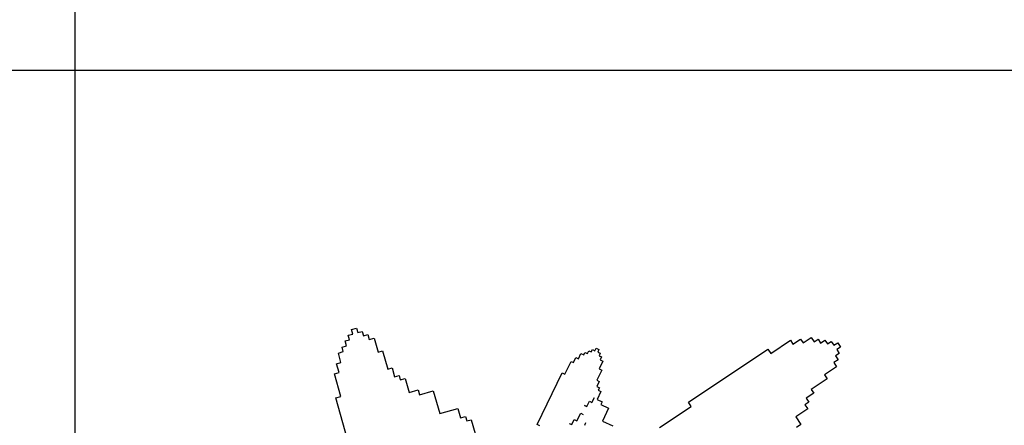
# Model space of a CAD drawing. Units: inches. Extents: x 11387 to 73799, y 694 to 39214.
# Drawn here: x 46789 to 48876, y 7025 to 7885 of the extents above; entities that cross this region are included whole.
import ezdxf

# ---------------------------------------------------------------- set-up
doc = ezdxf.new("R2010")
doc.units = ezdxf.units.IN
doc.layers.add('plca', color=7, linetype='Continuous')

# ---------------------------------------------------------------- blocks, each defined once
blk = doc.blocks.new('A$C516926BB')
for p, q in [((35.5196, 38.5194), (35.5196, 0)), ((0, 7.0831), (60.3118, 7.0831))]:
    blk.add_line(p, q)
blk = doc.blocks.new('A$C03351ACD')
at = {"linetype": 'Continuous'}
for p, q in [((0.3324, 1.5671), (0.3418, 1.5698)), ((0.335, 1.5577), (0.3324, 1.5671)), ((0.3391, 1.5792), (0.3497, 1.5822)), ((0.3418, 1.5698), (0.3391, 1.5792)), ((0.3497, 1.5822), (0.3523, 1.5728)), ((0.3523, 1.5728), (0.3617, 1.5754)), ((0.3617, 1.5754), (0.3644, 1.566)), ((0.3644, 1.566), (0.3738, 1.5686)), ((0.3738, 1.5686), (0.3768, 1.5581)), ((0.3192, 1.5419), (0.3286, 1.5445)), ((0.3256, 1.5551), (0.335, 1.5577)), ((0.3286, 1.5445), (0.3256, 1.5551)), ((0.3768, 1.5581), (0.3873, 1.561)), ((0.3873, 1.561), (0.3956, 1.5317)), ((1.2279, 1.5287), (1.2696, 1.5565)), ((1.2696, 1.5565), (1.275, 1.5484)), ((1.275, 1.5484), (1.2912, 1.5592)), ((1.2912, 1.5592), (1.2966, 1.5511)), ((1.2966, 1.5511), (1.3139, 1.5626)), ((1.3139, 1.5626), (1.32, 1.5535)), ((1.32, 1.5535), (1.3281, 1.5589)), ((1.3281, 1.5589), (1.3335, 1.5508)), ((1.3335, 1.5508), (1.3427, 1.5569)), ((1.3427, 1.5569), (1.3481, 1.5488)), ((1.3481, 1.5488), (1.3562, 1.5542)), ((1.3562, 1.5542), (1.3616, 1.546)), ((1.3616, 1.546), (1.3698, 1.5515)), ((1.3698, 1.5515), (1.3759, 1.5423)), ((0.3113, 1.5295), (0.3218, 1.5325)), ((0.3169, 1.5095), (0.3113, 1.5295)), ((0.3218, 1.5325), (0.3192, 1.5419)), ((0.3956, 1.5317), (0.405, 1.5343)), ((0.405, 1.5343), (0.4159, 1.4955)), ((0.8201, 1.5173), (0.8255, 1.5285)), ((0.8255, 1.5285), (0.8315, 1.5257)), ((0.8315, 1.5257), (0.834, 1.531)), ((0.834, 1.531), (0.8393, 1.5284)), ((0.8393, 1.5284), (0.8422, 1.5343)), ((0.8422, 1.5343), (0.8474, 1.5318)), ((0.8474, 1.5318), (0.85, 1.5371)), ((0.85, 1.5371), (0.8553, 1.5345)), ((0.8553, 1.5345), (0.8578, 1.5398)), ((0.8578, 1.5398), (0.8637, 1.5369)), ((0.8637, 1.5369), (0.8612, 1.5317)), ((0.8612, 1.5317), (0.8665, 1.5291)), ((0.8665, 1.5291), (0.8639, 1.5238)), ((0.8639, 1.5238), (0.8692, 1.5213)), ((1.0533, 1.4254), (1.2218, 1.5379)), ((1.2218, 1.5379), (1.2279, 1.5287)), ((1.3732, 1.5288), (1.365, 1.5234)), ((1.3759, 1.5423), (1.3677, 1.5369)), ((1.3677, 1.5369), (1.3732, 1.5288)), ((0.3075, 1.5069), (0.3169, 1.5095)), ((0.3128, 1.4881), (0.3075, 1.5069)), ((0.7914, 1.4848), (0.8045, 1.5119)), ((0.8045, 1.5119), (0.8098, 1.5093)), ((0.8098, 1.5093), (0.8149, 1.5199)), ((0.8149, 1.5199), (0.8201, 1.5173)), ((0.8723, 1.5125), (0.8643, 1.496)), ((0.8692, 1.5213), (0.8663, 1.5154)), ((0.8663, 1.5154), (0.8723, 1.5125)), ((1.3705, 1.5152), (1.3613, 1.5092)), ((1.3613, 1.5092), (1.3674, 1.5)), ((1.365, 1.5234), (1.3705, 1.5152)), ((0.3034, 1.4854), (0.3128, 1.4881)), ((0.3169, 1.4373), (0.3034, 1.4854)), ((0.4159, 1.4955), (0.4253, 1.4982)), ((0.4253, 1.4982), (0.4306, 1.4794)), ((0.4306, 1.4794), (0.44, 1.482)), ((0.44, 1.482), (0.4426, 1.4726)), ((0.7327, 1.3782), (0.7855, 1.4877)), ((0.7855, 1.4877), (0.7914, 1.4848)), ((0.8696, 1.4935), (0.8591, 1.4717)), ((0.8643, 1.496), (0.8696, 1.4935)), ((1.3674, 1.5), (1.342, 1.4831)), ((1.342, 1.4831), (1.3475, 1.475)), ((0.4426, 1.4726), (0.4532, 1.4756)), ((0.4532, 1.4756), (0.4615, 1.4462)), ((0.8591, 1.4717), (0.8644, 1.4692)), ((0.8644, 1.4692), (0.8593, 1.4586)), ((1.3475, 1.475), (1.3139, 1.4526)), ((0.4615, 1.4462), (0.4803, 1.4515)), ((0.4803, 1.4515), (0.4832, 1.441)), ((0.4832, 1.441), (0.5126, 1.4492)), ((0.5126, 1.4492), (0.5262, 1.4011)), ((0.8593, 1.4586), (0.8646, 1.4561)), ((0.868, 1.4479), (0.86, 1.4314)), ((0.8646, 1.4561), (0.862, 1.4508)), ((0.862, 1.4508), (0.868, 1.4479)), ((1.3194, 1.4445), (1.3031, 1.4336)), ((1.3139, 1.4526), (1.3194, 1.4445)), ((0.3063, 1.4343), (0.3169, 1.4373)), ((0.3612, 1.2393), (0.3063, 1.4343)), ((0.8382, 1.4161), (0.8436, 1.4273)), ((0.8436, 1.4273), (0.8489, 1.4247)), ((0.8489, 1.4247), (0.854, 1.4353)), ((0.86, 1.4314), (0.8706, 1.4263)), ((0.8706, 1.4263), (0.8677, 1.4204)), ((0.8677, 1.4204), (0.8842, 1.4125)), ((1.0594, 1.4163), (1.0533, 1.4254)), ((1.3085, 1.4255), (1.3004, 1.4201)), ((1.3004, 1.4201), (1.3065, 1.411)), ((1.3031, 1.4336), (1.3085, 1.4255)), ((0.5262, 1.4011), (0.5649, 1.412)), ((0.5649, 1.412), (0.5705, 1.392)), ((0.817, 1.3856), (0.825, 1.4021)), ((0.825, 1.4021), (0.8302, 1.3996)), ((0.8382, 1.4161), (0.8329, 1.4186)), ((0.8329, 1.4186), (0.8382, 1.4161)), ((0.8842, 1.4125), (0.8711, 1.3854)), ((0.9924, 1.3716), (1.0594, 1.4163)), ((1.3065, 1.411), (1.2811, 1.394)), ((0.5705, 1.392), (0.5811, 1.395)), ((0.5811, 1.395), (0.5838, 1.3856)), ((0.5838, 1.3856), (0.5932, 1.3882)), ((0.5932, 1.3882), (0.6014, 1.3588)), ((0.7386, 1.3753), (0.7327, 1.3782)), ((0.8007, 1.3805), (0.806, 1.3779)), ((0.806, 1.3779), (0.8111, 1.3885)), ((0.8111, 1.3885), (0.817, 1.3856)), ((0.8336, 1.3767), (0.8361, 1.382)), ((0.8711, 1.3854), (0.8929, 1.3749)), ((1.2811, 1.394), (1.292, 1.3778)), ((1.292, 1.3778), (1.2828, 1.3717))]:
    blk.add_line(p, q, dxfattribs=at)

msp = doc.modelspace()

# ---------------------------------------------------------------- block references
at = {"xscale": 1000, "yscale": 1000, "zscale": 1000}
msp.add_blockref('A$C03351ACD', (47153.5, 5648.6), dxfattribs=at)
at = {"layer": 'plca', "color": 155, "true_color": 0x546d8e, "xscale": 1000, "yscale": 1000, "zscale": 1000}
msp.add_blockref('A$C516926BB', (11386.7, 694.4), dxfattribs=at)

doc.saveas('drawing.dxf')
